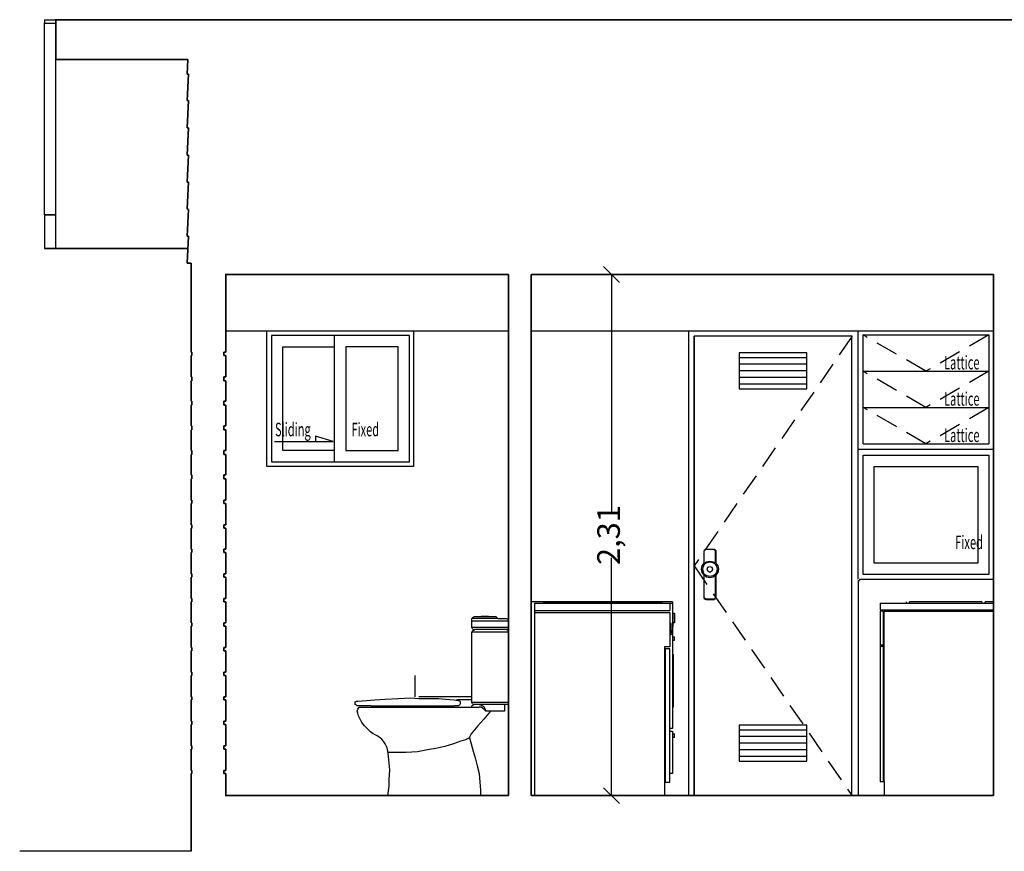
# Model space of a CAD drawing. Units: millimetres. Extents: x 130371 to 167489, y 51017 to 82553.
# Drawn here: x 130371 to 134733, y 56495 to 60180 of the extents above; entities that cross this region are included whole.
import ezdxf

# ---------------------------------------------------------------- set-up
doc = ezdxf.new("R2010")
doc.units = ezdxf.units.MM
doc.linetypes.add('HIDDEN', pattern=[0.375, 0.25, -0.125])
for name, color, linetype in [('0.05', 147, 'Continuous'), ('0.10', 143, 'Continuous'), ('0.13', 7, 'Continuous'), ('0.15', 3, 'Continuous'), ('0.20', 1, 'Continuous'), ('0.30', 2, 'Continuous'), ('1.00', 14, 'Continuous'), ('texto', 7, 'Continuous')]:
    doc.layers.add(name, color=color, linetype=linetype)
doc.layers.add('0.50', color=5, linetype='Continuous', lineweight=35)
doc.styles.add('Numero', font='micross.ttf', dxfattribs={"width": 0.75})
doc.styles.add('Texto', font='GOTHIC.TTF')
doc.dimstyles.new('Cota externa', dxfattribs={"dimtxt": 100, "dimasz": 70, "dimexe": 1, "dimexo": 1, "dimgap": 10, "dimtad": 0, "dimlfac": 0.001, "dimzin": 1, "dimtxsty": 'Numero', "dimblk": 'OBLIQUE', "dimcen": 2.5, "dimse1": 1, "dimse2": 1, "dimclrd": 143, "dimclre": 5, "dimclrt": 7, "dimadec": 0, "dimazin": 0, "dimtfac": 1, "dimtmove": 0, "dimatfit": 3, "dimfxl": 1, "dimarcsym": 0})

# ---------------------------------------------------------------- blocks, each defined once
blk = doc.blocks.new('_Oblique')
at = {"color": 0, "linetype": 'ByBlock', "lineweight": -2}
blk.add_line((-0.5, -0.5), (0.5, 0.5), dxfattribs=at)
blk = doc.blocks.new('*D149')
at = {"layer": '0.10', "color": 143, "linetype": 'ByBlock', "lineweight": -2, "transparency": 16777216}
for p, q in [((132992.9, 59050.8), (132992.9, 57997.2)), ((132992.9, 56741.9), (132992.9, 57795.5))]:
    blk.add_line(p, q, dxfattribs=at)
at = {"layer": 'DEFPOINTS', "color": 0, "linetype": 'ByBlock', "transparency": 16777216}
for p in [(133146.2, 59050.8), (132992.9, 56741.9), (133146.2, 56741.9)]:
    blk.add_point(p, dxfattribs=at)
at = {"layer": '0.10', "color": 143, "linetype": 'ByBlock', "lineweight": -2, "transparency": 16777216, "xscale": 70, "yscale": 70, "zscale": 70}
for p, rotation in [((132992.9, 59050.8), 90), ((132992.9, 56741.9), 270)]:
    blk.add_blockref('_Oblique', p, dxfattribs=dict(at, rotation=rotation))
at = {"layer": '0.10', "color": 7, "linetype": 'ByBlock', "transparency": 16777216, "insert": (132992.9, 57896.3), "char_height": 100, "attachment_point": 5, "rotation": 90, "style": 'Numero'}
blk.add_mtext('2,31', dxfattribs=at)

msp = doc.modelspace()

# ---------------------------------------------------------------- hatches: boundary and pattern name
at = {"layer": '0.10'}
h = msp.add_hatch(dxfattribs=at)
h.set_pattern_fill('LINE', color=256, scale=234.375, style=0)
h.set_pattern_definition([(180, (258982.527, 14826.424), (0, 29.296875), [])])
h.paths.add_polyline_path([(133558.556, 58544.868), (133558.556, 58703.328), (133858.556, 58703.328), (133858.556, 58544.868)])
h = msp.add_hatch(dxfattribs=at)
h.set_pattern_fill('LINE', color=256, scale=234.375, style=0)
h.set_pattern_definition([(180, (258982.527, 13176.424), (0, 29.296875), [])])
h.paths.add_polyline_path([(133558.556, 56894.868), (133558.556, 57053.328), (133858.556, 57053.328), (133858.556, 56894.868)])

# ---------------------------------------------------------------- linework, layer by layer
at = {"layer": '0.05'}
for p, q in [((131759.416, 58311.116), (131681.114, 58334.826)), ((131681.114, 58334.826), (131681.114, 58311.116)), ((131500.155, 58311.116), (131759.416, 58311.116))]:
    msp.add_line(p, q, dxfattribs=at)
at = {"layer": '0.05', "linetype": 'Continuous'}
msp.add_line((133263.102, 56838.986), (133251.337, 56838.986), dxfattribs=at)
for points in [[(132956.909, 57600.75), (132636.321, 57600.75)], [(132651.337, 57594.868), (132651.337, 57562.515)], [(132651.337, 57594.868), (133251.337, 57594.868)], [(133201.337, 57594.868), (133189.572, 57594.868), (133180.749, 57594.868), (133166.043, 57594.868), (133154.278, 57594.868), (133139.572, 57594.868), (132766.043, 57594.868), (132754.278, 57594.868), (132739.572, 57594.868), (132727.808, 57594.868), (132716.043, 57594.868), (132707.219, 57594.868), (132701.337, 57594.868), (132695.455, 57594.868), (132689.572, 57594.868), (132689.572, 57594.868)], [(132689.572, 57594.868), (132689.572, 57594.868)], [(132689.572, 57594.868), (132689.572, 57594.868)], [(132695.455, 57594.868), (132695.455, 57594.868)], [(132701.337, 57594.868), (132701.337, 57594.868)], [(132707.219, 57594.868), (132707.219, 57594.868)], [(132716.043, 57594.868), (132716.043, 57594.868)], [(132724.867, 57597.809), (132724.867, 57594.868)], [(132724.867, 57597.809), (132727.808, 57597.809)], [(132727.808, 57597.809), (132727.808, 57594.868)], [(132727.808, 57597.809), (132730.749, 57597.809)], [(132727.808, 57594.868), (132727.808, 57594.868)], [(132730.749, 57597.809), (132730.749, 57594.868)], [(132730.749, 57597.809), (132736.631, 57597.809)], [(132736.631, 57597.809), (132736.631, 57594.868)], [(132736.631, 57597.809), (132745.455, 57597.809)], [(132739.572, 57594.868), (132739.572, 57594.868)], [(132745.455, 57597.809), (132745.455, 57594.868)], [(132745.455, 57597.809), (132754.278, 57597.809)], [(132754.278, 57597.809), (132754.278, 57594.868)], [(132754.278, 57597.809), (132766.043, 57597.809)], [(132754.278, 57594.868), (132754.278, 57594.868)], [(132766.043, 57597.809), (132766.043, 57594.868)], [(132766.043, 57597.809), (132780.749, 57597.809)], [(132766.043, 57594.868), (132766.043, 57594.868)], [(132780.749, 57597.809), (132780.749, 57594.868)], [(132780.749, 57597.809), (132795.455, 57597.809)], [(132795.455, 57597.809), (132795.455, 57594.868)], [(132795.455, 57597.809), (132810.161, 57597.809)], [(132810.161, 57597.809), (132810.161, 57594.868)], [(132810.161, 57597.809), (132824.867, 57597.809)], [(132824.867, 57597.809), (132824.867, 57594.868)], [(132824.867, 57597.809), (132839.572, 57597.809)], [(132839.572, 57597.809), (132839.572, 57594.868)], [(132839.572, 57597.809), (132851.337, 57597.809)], [(132851.337, 57597.809), (132851.337, 57594.868)], [(132851.337, 57597.809), (132863.102, 57597.809)], [(132863.102, 57594.868), (132863.102, 57597.809)], [(132863.102, 57597.809), (132874.867, 57597.809)], [(132874.867, 57597.809), (132874.867, 57594.868)], [(132874.867, 57597.809), (132883.69, 57597.809)], [(132883.69, 57597.809), (132883.69, 57594.868)], [(132883.69, 57597.809), (132889.572, 57597.809)], [(132889.572, 57597.809), (132889.572, 57594.868)], [(132889.572, 57597.809), (132892.514, 57597.809)], [(132892.514, 57597.809), (132892.514, 57594.868)], [(132892.514, 57597.809), (132895.455, 57597.809)], [(132895.455, 57597.809), (132895.455, 57594.868)], [(132904.278, 57597.809), (132895.455, 57597.809)], [(132927.808, 57597.809), (132924.867, 57597.809), (132921.925, 57597.809), (132913.102, 57597.809), (132904.278, 57597.809)], [(132904.278, 57597.809), (132904.278, 57594.868)], [(132913.102, 57594.868), (132913.102, 57597.809)], [(132921.925, 57594.868), (132921.925, 57597.809)], [(132924.867, 57594.868), (132924.867, 57597.809)], [(132927.808, 57600.75), (132927.808, 57594.868)], [(132927.808, 57594.868), (132927.808, 57597.809)], [(133263.102, 57600.75), (132942.514, 57600.75)], [(132942.514, 57594.868), (132942.514, 57600.75)], [(133016.043, 57597.809), (133016.043, 57594.868)], [(133016.043, 57597.809), (133016.043, 57597.809)], [(133016.043, 57597.809), (133016.043, 57594.868)], [(133016.043, 57597.809), (133018.984, 57597.809)], [(133018.984, 57597.809), (133018.984, 57594.868)], [(133018.984, 57597.809), (133024.867, 57597.809)], [(133024.867, 57597.809), (133024.867, 57594.868)], [(133024.867, 57597.809), (133033.69, 57597.809)], [(133033.69, 57597.809), (133033.69, 57594.868)], [(133033.69, 57597.809), (133042.514, 57597.809)], [(133042.514, 57597.809), (133042.514, 57594.868)], [(133042.514, 57597.809), (133051.337, 57597.809)], [(133051.337, 57597.809), (133051.337, 57594.868)], [(133051.337, 57597.809), (133063.102, 57597.809)], [(133063.102, 57597.809), (133063.102, 57594.868)], [(133063.102, 57597.809), (133074.867, 57597.809)], [(133074.867, 57597.809), (133074.867, 57594.868)], [(133074.867, 57597.809), (133086.631, 57597.809)], [(133086.631, 57597.809), (133086.631, 57594.868)], [(133086.631, 57597.809), (133101.337, 57597.809)], [(133101.337, 57597.809), (133101.337, 57594.868)], [(133101.337, 57597.809), (133113.102, 57597.809)], [(133113.102, 57597.809), (133113.102, 57594.868)], [(133113.102, 57597.809), (133124.867, 57597.809)], [(133124.867, 57597.809), (133124.867, 57594.868)], [(133124.867, 57597.809), (133133.69, 57597.809)], [(133133.69, 57594.868), (133133.69, 57597.809)], [(133133.69, 57597.809), (133142.514, 57597.809)], [(133139.572, 57594.868), (133139.572, 57594.868)], [(133142.514, 57597.809), (133142.514, 57594.868)], [(133142.514, 57597.809), (133151.337, 57597.809)], [(133151.337, 57597.809), (133151.337, 57594.868)], [(133151.337, 57597.809), (133157.219, 57597.809)], [(133154.278, 57594.868), (133154.278, 57594.868)], [(133157.219, 57597.809), (133157.219, 57594.868)], [(133157.219, 57597.809), (133160.161, 57597.809)], [(133160.161, 57597.809), (133160.161, 57594.868)], [(133160.161, 57597.809), (133160.161, 57597.809)], [(133160.161, 57597.809), (133160.161, 57594.868)], [(133166.043, 57594.868), (133166.043, 57594.868)], [(133180.749, 57594.868), (133180.749, 57594.868)], [(133189.572, 57594.868), (133189.572, 57594.868)], [(133218.984, 57594.868), (133216.043, 57594.868), (133213.102, 57594.868), (133210.161, 57594.868), (133201.337, 57594.868)], [(133201.337, 57594.868), (133201.337, 57594.868)], [(133210.161, 57594.868), (133210.161, 57594.868)], [(133213.102, 57594.868), (133213.102, 57594.868)], [(133216.043, 57594.868), (133216.043, 57594.868)], [(133218.984, 57594.868), (133218.984, 57594.868)], [(133251.337, 57594.868), (133251.337, 57562.515)], [(133251.337, 57594.868), (133263.102, 57594.868)], [(133263.102, 57600.75), (133263.102, 57506.633)], [(133263.102, 57594.868), (133263.102, 57468.397)], [(134183.38, 57594.868), (134183.38, 57565.456)], [(134183.38, 57594.868), (134683.38, 57594.868)], [(134298.086, 57600.75), (134298.086, 57594.868)], [(134633.38, 57600.75), (134312.792, 57600.75)], [(134312.792, 57594.868), (134312.792, 57600.75)], [(134633.38, 57600.75), (134633.38, 57594.868)], [(134683.38, 57600.75), (134648.086, 57600.75)], [(134648.086, 57594.868), (134648.086, 57600.75)], [(132377.829, 57530.162), (132380.77, 57533.103)], [(132380.77, 57533.103), (132386.652, 57536.044)], [(132386.652, 57536.044), (132416.064, 57536.044)], [(132448.417, 57536.044), (132416.064, 57536.044)], [(132416.064, 57536.044), (132416.064, 57536.044)], [(132416.064, 57536.044), (132448.417, 57536.044)], [(132448.417, 57536.044), (132448.417, 57536.044)], [(132448.417, 57536.044), (132480.77, 57536.044)], [(132480.77, 57536.044), (132483.711, 57533.103)], [(132483.711, 57533.103), (132486.652, 57530.162)], [(132651.337, 57562.515), (133251.337, 57562.515)], [(132651.337, 57562.515), (132651.337, 57553.692)], [(132651.337, 57553.692), (132651.337, 56741.927)], [(132651.337, 57553.692), (133251.337, 57553.692)], [(133251.337, 57553.692), (133251.337, 57400.75)], [(133263.102, 57550.75), (133266.043, 57550.75)], [(133266.043, 57488.986), (133266.043, 57550.75)], [(133266.043, 57541.927), (133266.043, 57550.75)], [(133266.043, 57550.75), (133266.043, 57550.75)], [(133266.043, 57550.75), (133266.043, 57550.75)], [(133266.043, 57550.75), (133271.925, 57550.75)], [(133266.043, 57541.927), (133266.043, 57541.927)], [(133266.043, 57515.456), (133266.043, 57518.397), (133266.043, 57521.339), (133266.043, 57524.28), (133266.043, 57530.162), (133266.043, 57533.103), (133266.043, 57536.044), (133266.043, 57538.986), (133266.043, 57541.927)], [(133266.043, 57538.986), (133266.043, 57538.986)], [(133266.043, 57536.044), (133266.043, 57536.044)], [(133266.043, 57533.103), (133266.043, 57533.103)], [(133271.925, 57550.75), (133271.925, 57506.633)], [(134183.38, 57565.456), (134683.38, 57565.456)], [(134183.38, 57559.574), (134183.38, 57409.574)], [(134198.086, 57559.574), (134183.38, 57559.574)], [(134198.086, 57409.574), (134198.086, 57559.574)], [(134201.027, 56803.692), (134201.027, 57559.574)], [(134201.027, 57559.574), (134683.38, 57559.574)], [(134262.792, 57559.574), (134262.792, 57565.456)], [(134262.792, 57559.574), (134262.792, 57565.456)], [(134265.733, 57559.574), (134262.792, 57565.456)], [(134265.733, 57559.574), (134265.733, 57565.456)], [(134271.615, 57559.574), (134271.615, 57565.456)], [(134277.497, 57559.574), (134274.556, 57565.456)], [(134280.439, 57559.574), (134280.439, 57565.456)], [(134289.262, 57559.574), (134289.262, 57565.456)], [(134295.145, 57559.574), (134295.145, 57565.456)], [(134301.027, 57559.574), (134301.027, 57565.456)], [(134559.85, 57565.456), (134559.85, 57559.574)], [(134565.733, 57565.456), (134565.733, 57559.574)], [(134571.615, 57565.456), (134571.615, 57559.574)], [(134580.439, 57565.456), (134580.439, 57559.574)], [(134583.38, 57565.456), (134583.38, 57559.574)], [(134589.262, 57565.456), (134589.262, 57559.574)], [(134595.145, 57565.456), (134592.203, 57559.574)], [(134598.086, 57565.456), (134595.145, 57559.574)], [(134598.086, 57565.456), (134598.086, 57559.574)], [(134598.086, 57565.456), (134598.086, 57559.574)], [(134683.38, 57562.515), (134598.086, 57562.515)], [(132374.888, 57527.221), (132377.829, 57530.162)], [(132489.594, 57527.221), (132374.888, 57527.221)], [(132374.888, 57486.044), (132374.888, 57527.221)], [(132536.652, 57515.456), (132374.888, 57515.456)], [(132486.652, 57530.162), (132489.594, 57527.221)], [(132489.594, 57527.221), (132527.829, 57527.221)], [(132527.829, 57527.221), (132533.711, 57524.28)], [(132533.711, 57524.28), (132536.652, 57521.339)], [(132536.652, 57521.339), (132536.652, 57515.456)], [(132536.652, 57515.456), (132536.652, 57486.044)], [(133251.337, 57503.692), (133257.219, 57503.692), (133257.219, 57503.692), (133251.337, 57503.692)], [(133257.219, 57500.75), (133251.337, 57500.75)], [(133257.219, 57500.75), (133251.337, 57500.75)], [(133257.219, 57497.809), (133251.337, 57497.809)], [(133257.219, 57494.868), (133251.337, 57494.868)], [(133257.219, 57488.986), (133251.337, 57488.986)], [(133257.219, 57500.75), (133257.219, 57503.692)], [(133257.219, 57497.809), (133257.219, 57500.75)], [(133257.219, 57500.75), (133257.219, 57500.75)], [(133257.219, 57494.868), (133257.219, 57497.809)], [(133257.219, 57488.986), (133257.219, 57494.868)], [(133257.219, 57486.044), (133257.219, 57488.986)], [(133263.102, 57506.633), (133263.102, 57491.927)], [(133263.102, 57506.633), (133263.102, 57506.633)], [(133263.102, 57491.927), (133263.102, 57397.809)], [(133263.102, 57491.927), (133263.102, 57491.927)], [(133266.043, 57488.986), (133263.102, 57488.986)], [(133266.043, 57530.162), (133266.043, 57530.162)], [(133266.043, 57524.28), (133266.043, 57524.28)], [(133266.043, 57521.339), (133266.043, 57521.339)], [(133266.043, 57518.397), (133266.043, 57518.397)], [(133266.043, 57506.633), (133266.043, 57515.456)], [(133266.043, 57515.456), (133266.043, 57515.456)], [(133266.043, 57506.633), (133266.043, 57506.633)], [(133266.043, 57506.633), (133266.043, 57506.633)], [(133271.925, 57506.633), (133266.043, 57506.633)], [(132536.652, 57486.044), (132374.888, 57486.044)], [(132377.829, 57480.162), (132374.888, 57486.044)], [(132374.888, 57465.456), (132377.829, 57471.339)], [(132536.652, 57465.456), (132374.888, 57465.456)], [(132374.888, 57153.692), (132374.888, 57465.456)], [(132380.77, 57477.221), (132377.829, 57480.162)], [(132377.829, 57471.339), (132380.77, 57474.28)], [(132386.652, 57474.28), (132380.77, 57477.221)], [(132380.77, 57474.28), (132386.652, 57474.28)], [(132527.829, 57477.221), (132386.652, 57477.221)], [(132533.711, 57477.221), (132527.829, 57477.221)], [(132527.829, 57477.221), (132533.711, 57474.28)], [(132536.652, 57480.162), (132533.711, 57477.221)], [(132533.711, 57474.28), (132536.652, 57471.339)], [(132536.652, 57486.044), (132536.652, 57480.162)], [(132536.652, 57471.339), (132536.652, 57465.456)], [(132536.652, 57465.456), (132536.652, 57153.692)], [(133257.219, 57486.044), (133251.337, 57486.044)], [(133257.219, 57483.103), (133251.337, 57483.103)], [(133257.219, 57477.221), (133251.337, 57477.221)], [(133257.219, 57474.28), (133251.337, 57474.28)], [(133251.337, 57468.397), (133251.337, 57468.397)], [(133257.219, 57462.515), (133251.337, 57462.515)], [(133257.219, 57462.515), (133251.337, 57462.515)], [(133257.219, 57456.633), (133251.337, 57456.633)], [(133257.219, 57456.633), (133251.337, 57456.633)], [(133251.337, 57456.633), (133251.337, 57456.633)], [(133257.219, 57453.692), (133251.337, 57453.692)], [(133257.219, 57453.692), (133257.219, 57453.692), (133251.337, 57453.692)], [(133257.219, 57453.692), (133251.337, 57453.692)], [(133257.219, 57483.103), (133257.219, 57486.044)], [(133257.219, 57477.221), (133257.219, 57483.103)], [(133257.219, 57474.28), (133257.219, 57477.221)], [(133257.219, 57474.28), (133257.219, 57462.515)], [(133263.102, 57468.397), (133257.219, 57468.397)], [(133257.219, 57456.633), (133257.219, 57462.515)], [(133257.219, 57462.515), (133257.219, 57462.515)], [(133257.219, 57453.692), (133257.219, 57456.633)], [(133257.219, 57456.633), (133257.219, 57456.633)], [(133257.219, 57456.633), (133263.102, 57456.633)], [(133257.219, 57453.692), (133257.219, 57453.692)], [(133263.102, 57456.633), (133263.102, 57038.986)], [(133263.102, 57444.868), (133271.925, 57444.868)], [(133263.102, 57430.162), (133271.925, 57430.162)], [(133271.925, 57430.162), (133271.925, 57444.868)], [(134183.38, 57409.574), (134198.086, 57409.574)], [(134183.38, 57409.574), (134183.38, 57403.692)], [(134183.38, 57403.692), (134183.38, 56803.692)], [(134183.38, 57403.692), (134198.086, 57403.692)], [(134198.086, 57403.692), (134198.086, 57409.574)], [(134198.086, 56803.692), (134198.086, 57403.692)], [(133251.337, 57400.75), (133227.808, 57400.75)], [(133227.808, 57400.75), (133227.808, 56741.927)], [(133230.749, 57391.927), (133230.749, 56800.75)], [(133251.337, 57391.927), (133230.749, 57391.927)], [(133251.337, 56800.75), (133251.337, 57391.927)], [(133263.102, 57397.809), (133263.102, 57383.103)], [(133263.102, 57397.809), (133263.102, 57397.809)], [(133263.102, 57383.103), (133263.102, 57288.986)], [(133263.102, 57383.103), (133263.102, 57383.103)], [(133266.043, 57368.397), (133263.102, 57368.397)], [(133263.102, 57368.397), (133266.043, 57368.397)], [(133266.043, 57368.397), (133263.102, 57368.397)], [(133266.043, 57362.515), (133263.102, 57362.515)], [(133266.043, 57359.574), (133263.102, 57359.574)], [(133266.043, 57368.397), (133266.043, 57368.397)], [(133266.043, 57368.397), (133266.043, 57368.397)], [(133266.043, 57368.397), (133266.043, 57362.515)], [(133266.043, 57362.515), (133266.043, 57359.574)], [(133266.043, 57359.574), (133266.043, 57356.633)], [(133266.043, 57356.633), (133263.102, 57356.633)], [(133266.043, 57347.809), (133263.102, 57347.809)], [(133266.043, 57341.927), (133263.102, 57341.927)], [(133266.043, 57336.044), (133263.102, 57336.044)], [(133266.043, 57330.162), (133263.102, 57330.162)], [(133266.043, 57356.633), (133266.043, 57347.809)], [(133266.043, 57347.809), (133266.043, 57341.927)], [(133266.043, 57341.927), (133266.043, 57336.044)], [(133266.043, 57336.044), (133266.043, 57330.162)], [(133266.043, 57330.162), (133266.043, 57174.28)], [(132121.947, 57274.28), (132121.947, 57180.162)], [(133263.102, 57288.986), (133263.102, 57274.28)], [(133263.102, 57274.28), (133263.102, 57180.162)], [(131857.241, 57156.633), (131863.123, 57159.574)], [(131857.241, 57150.75), (131857.241, 57156.633)], [(131857.241, 57144.868), (131857.241, 57150.75)], [(131863.123, 57141.927), (131857.241, 57144.868)], [(131863.123, 57159.574), (131869.005, 57159.574)], [(131866.064, 57138.986), (131863.123, 57141.927)], [(131869.005, 57159.574), (131907.241, 57162.515)], [(131907.241, 57162.515), (131942.535, 57165.456)], [(131942.535, 57165.456), (131989.594, 57168.397)], [(131989.594, 57168.397), (132048.417, 57171.339)], [(132048.417, 57171.339), (132104.3, 57174.28)], [(132104.3, 57174.28), (132139.594, 57171.339)], [(132374.888, 57180.162), (132139.594, 57180.162)], [(132139.594, 57171.339), (132180.77, 57171.339)], [(132180.77, 57171.339), (132227.829, 57171.339)], [(132227.829, 57171.339), (132257.241, 57168.397)], [(132257.241, 57168.397), (132295.476, 57165.456)], [(132295.476, 57165.456), (132313.123, 57162.515)], [(132307.241, 57162.515), (132307.241, 57165.456)], [(132374.888, 57165.456), (132307.241, 57165.456)], [(132313.123, 57162.515), (132319.005, 57162.515)], [(132319.005, 57141.927), (132313.123, 57138.986)], [(132319.005, 57162.515), (132321.947, 57156.633)], [(132321.947, 57147.809), (132319.005, 57141.927)], [(132321.947, 57156.633), (132321.947, 57150.75)], [(132321.947, 57150.75), (132321.947, 57147.809)], [(132536.652, 57153.692), (132374.888, 57153.692)], [(132377.829, 57147.809), (132374.888, 57153.692)], [(132374.888, 57138.986), (132380.77, 57141.927)], [(132380.77, 57144.868), (132377.829, 57147.809)], [(132380.77, 57141.927), (132383.711, 57144.868)], [(132383.711, 57144.868), (132380.77, 57144.868)], [(132407.241, 57144.868), (132383.711, 57144.868)], [(132407.241, 57144.868), (132419.005, 57141.927)], [(132527.829, 57144.868), (132407.241, 57144.868)], [(132419.005, 57141.927), (132427.829, 57136.044)], [(132527.829, 57144.868), (132519.005, 57144.868)], [(132519.005, 57144.868), (132519.005, 57115.456)], [(132533.711, 57144.868), (132527.829, 57144.868)], [(132536.652, 57147.809), (132533.711, 57144.868)], [(132536.652, 57153.692), (132536.652, 57147.809)], [(133263.102, 57180.162), (133263.102, 57165.456)], [(133266.043, 57174.28), (133263.102, 57174.28)], [(133263.102, 57165.456), (133263.102, 57071.339)], [(133266.043, 57165.456), (133263.102, 57165.456)], [(133266.043, 57159.574), (133263.102, 57159.574)], [(133266.043, 57153.692), (133263.102, 57153.692)], [(133266.043, 57147.809), (133263.102, 57147.809)], [(133266.043, 57141.927), (133263.102, 57141.927)], [(133266.043, 57174.28), (133266.043, 57165.456)], [(133266.043, 57165.456), (133266.043, 57159.574)], [(133266.043, 57159.574), (133266.043, 57153.692)], [(133266.043, 57153.692), (133266.043, 57147.809)], [(133266.043, 57147.809), (133266.043, 57141.927)], [(133266.043, 57141.927), (133266.043, 57138.986)], [(131927.829, 57138.986), (131866.064, 57138.986)], [(131866.064, 57115.456), (131869.005, 57124.28)], [(131871.947, 57094.868), (131869.005, 57106.633), (131866.064, 57115.456)], [(131869.005, 57124.28), (131874.888, 57133.103)], [(131874.888, 57133.103), (131886.652, 57133.103)], [(131886.652, 57133.103), (131933.711, 57133.103)], [(131927.829, 57138.986), (132295.476, 57138.986)], [(131930.77, 57136.044), (131927.829, 57138.986)], [(131933.711, 57133.103), (131930.77, 57136.044)], [(131933.711, 57133.103), (132286.652, 57133.103)], [(131936.652, 57133.103), (131942.535, 57136.044)], [(131942.535, 57136.044), (131942.535, 57138.986)], [(132280.77, 57136.044), (132277.829, 57138.986)], [(132283.711, 57133.103), (132280.77, 57136.044)], [(132292.535, 57136.044), (132286.652, 57133.103)], [(132286.652, 57133.103), (132374.888, 57133.103), (132374.888, 57133.103)], [(132295.476, 57138.986), (132292.535, 57136.044)], [(132313.123, 57138.986), (132295.476, 57138.986)], [(132374.888, 57133.103), (132374.888, 57138.986)], [(132374.888, 57133.103), (132407.241, 57133.103)], [(132416.064, 57133.103), (132407.241, 57133.103)], [(132427.829, 57124.28), (132416.064, 57133.103)], [(132427.829, 57136.044), (132430.77, 57130.162)], [(132427.829, 57124.28), (132436.652, 57115.456)], [(132457.241, 57115.456), (132427.829, 57080.162)], [(132430.77, 57130.162), (132436.652, 57115.456)], [(132457.241, 57115.456), (132436.652, 57115.456)], [(132519.005, 57115.456), (132457.241, 57115.456)], [(133266.043, 57138.986), (133263.102, 57138.986)], [(133266.043, 57136.044), (133263.102, 57136.044)], [(133266.043, 57133.103), (133263.102, 57133.103)], [(133266.043, 57133.103), (133263.102, 57133.103)], [(133266.043, 57138.986), (133266.043, 57136.044)], [(133266.043, 57136.044), (133266.043, 57133.103)], [(133266.043, 57133.103), (133266.043, 57133.103)], [(131877.829, 57083.103), (131871.947, 57094.868)], [(131886.652, 57065.456), (131877.829, 57083.103)], [(131898.417, 57050.75), (131886.652, 57065.456)], [(132427.829, 57080.162), (132401.358, 57050.75)], [(133263.102, 57071.339), (133263.102, 57056.633)], [(131910.182, 57038.986), (131898.417, 57050.75)], [(131924.888, 57024.28), (131910.182, 57038.986)], [(131936.652, 57015.456), (131924.888, 57024.28)], [(131954.3, 57006.633), (131936.652, 57015.456)], [(132371.947, 57015.456), (132366.064, 57006.633)], [(132401.358, 57050.75), (132371.947, 57015.456)], [(133263.102, 57038.986), (133251.337, 57038.986)], [(133251.337, 57027.221), (133263.102, 57027.221)], [(133263.102, 57027.221), (133263.102, 56853.692)], [(133263.102, 57015.456), (133271.925, 57015.456)], [(133271.925, 57000.75), (133271.925, 57015.456)], [(131963.123, 57000.75), (131954.3, 57006.633)], [(131974.888, 56991.927), (131963.123, 57000.75)], [(131983.711, 56980.162), (131974.888, 56991.927)], [(131989.594, 56971.339), (131983.711, 56980.162)], [(131998.417, 56953.692), (131989.594, 56971.339)], [(132292.535, 56971.339), (132254.3, 56959.574)], [(132324.888, 56983.103), (132292.535, 56971.339)], [(132345.476, 56988.986), (132324.888, 56983.103)], [(132363.123, 56997.809), (132345.476, 56988.986)], [(132366.064, 57006.633), (132363.123, 57000.75)], [(132363.123, 57000.75), (132363.123, 56997.809)], [(132363.123, 56997.809), (132371.947, 56971.339)], [(132371.947, 56971.339), (132380.77, 56938.986)], [(133263.102, 57000.75), (133271.925, 57000.75)], [(132001.358, 56938.986), (131998.417, 56953.692)], [(132004.3, 56915.456), (132001.358, 56938.986)], [(132083.711, 56933.103), (132004.3, 56933.103)], [(132133.711, 56936.044), (132083.711, 56933.103)], [(132177.829, 56944.868), (132133.711, 56936.044)], [(132213.123, 56950.75), (132177.829, 56944.868)], [(132254.3, 56959.574), (132213.123, 56950.75)], [(132380.77, 56938.986), (132389.594, 56909.574)], [(132007.241, 56886.044), (132004.3, 56915.456)], [(132010.182, 56856.633), (132007.241, 56886.044)], [(132389.594, 56909.574), (132398.417, 56874.28)], [(132007.241, 56812.515), (132010.182, 56856.633)], [(132398.417, 56874.28), (132407.241, 56838.986)], [(132407.241, 56838.986), (132410.182, 56800.75)], [(133263.102, 56853.692), (133263.102, 56838.986)], [(132007.241, 56783.103), (132007.241, 56812.515)], [(132410.182, 56800.75), (132413.123, 56765.456)], [(133230.749, 56800.75), (133251.337, 56800.75)], [(134183.38, 56803.692), (134198.086, 56803.692)], [(134201.027, 56803.692), (134201.027, 56741.927)], [(132001.358, 56741.927), (132004.3, 56762.515)], [(132004.3, 56762.515), (132007.241, 56783.103)], [(132413.123, 56765.456), (132413.123, 56741.927)]]:
    msp.add_lwpolyline(points, dxfattribs=at)
at = {"layer": '0.10', "linetype": 'HIDDEN', "ltscale": 400}
for p, q in [((134058.556, 58777.221), (133358.556, 57759.574)), ((134386.115, 58622.437), (134107.203, 58783.103)), ((134665.027, 58783.103), (134386.115, 58622.437)), ((134386.115, 58461.771), (134107.203, 58622.437)), ((134665.027, 58622.437), (134386.115, 58461.771)), ((134386.115, 58300.75), (134107.203, 58461.771)), ((134665.027, 58461.771), (134386.115, 58300.75)), ((133358.556, 57759.574), (134057.968, 56741.927))]:
    msp.add_line(p, q, dxfattribs=at)
at = {"layer": '0.10'}
for points in [[(131466.027, 58800.75), (132116.027, 58800.75), (132116.027, 58200.75), (131466.027, 58200.75)], [(133858.556, 58703.328), (133558.556, 58703.328), (133558.556, 58544.868), (133858.556, 58544.868)], [(133858.556, 57053.328), (133558.556, 57053.328), (133558.556, 56894.868), (133858.556, 56894.868)]]:
    msp.add_lwpolyline(points, close=True, dxfattribs=at)
at = {"layer": '0.13', "linetype": 'Continuous'}
for points in [[(133402.674, 57821.339), (133405.615, 57830.162)], [(133402.674, 57821.339), (133405.615, 57827.221)], [(133402.674, 57771.339), (133402.674, 57821.339)], [(133402.674, 57774.28), (133402.674, 57821.339)], [(133405.615, 57830.162), (133411.497, 57833.103)], [(133405.615, 57827.221), (133411.497, 57833.103)], [(133411.497, 57833.103), (133414.438, 57833.103)], [(133411.497, 57833.103), (133414.438, 57833.103)], [(133414.438, 57833.103), (133443.85, 57833.103)], [(133414.438, 57833.103), (133443.85, 57833.103)], [(133443.85, 57833.103), (133449.733, 57833.103)], [(133443.85, 57833.103), (133449.733, 57830.162)], [(133449.733, 57833.103), (133455.615, 57827.221)], [(133449.733, 57830.162), (133452.674, 57824.28)], [(133452.674, 57824.28), (133452.674, 57821.339)], [(133452.674, 57821.339), (133452.674, 57774.28)], [(133455.615, 57827.221), (133455.615, 57821.339)], [(133455.615, 57821.339), (133455.615, 57771.339)], [(133390.909, 57744.868), (133393.85, 57759.574), (133402.674, 57771.339), (133414.438, 57777.221), (133429.144, 57780.162), (133443.85, 57777.221), (133455.615, 57771.339), (133464.438, 57759.574), (133467.38, 57744.868), (133464.438, 57730.162), (133455.615, 57718.397), (133443.85, 57709.574), (133429.144, 57706.633), (133414.438, 57709.574), (133402.674, 57718.397), (133393.85, 57730.162), (133390.909, 57744.868)], [(133396.791, 57744.868), (133399.733, 57756.633), (133405.615, 57768.397), (133417.38, 57774.28), (133429.144, 57777.221), (133443.85, 57774.28), (133452.674, 57768.397), (133458.556, 57756.633), (133461.497, 57744.868), (133458.556, 57730.162), (133452.674, 57721.339), (133443.85, 57715.456), (133429.144, 57712.515), (133417.38, 57715.456), (133405.615, 57721.339), (133399.733, 57730.162), (133396.791, 57744.868)], [(133417.38, 57744.868), (133420.321, 57753.692), (133429.144, 57756.633), (133437.968, 57753.692), (133440.909, 57744.868), (133437.968, 57736.044), (133429.144, 57730.162), (133420.321, 57736.044), (133417.38, 57744.868)], [(133402.674, 57618.397), (133402.674, 57621.339), (133402.674, 57718.397)], [(133402.674, 57621.339), (133402.674, 57715.456)], [(133452.674, 57715.456), (133452.674, 57621.339)], [(133455.615, 57718.397), (133455.615, 57621.339)], [(133405.615, 57618.397), (133402.674, 57621.339)], [(133455.615, 57621.339), (133452.674, 57615.456)], [(133452.674, 57621.339), (133452.674, 57615.456)], [(133405.615, 57612.515), (133402.674, 57618.397)], [(133408.556, 57615.456), (133405.615, 57618.397)], [(133414.438, 57609.574), (133405.615, 57612.515)], [(133414.438, 57612.515), (133408.556, 57615.456)], [(133443.85, 57612.515), (133414.438, 57612.515)], [(133449.733, 57609.574), (133443.85, 57609.574), (133414.438, 57609.574)], [(133446.791, 57612.515), (133443.85, 57612.515)], [(133452.674, 57615.456), (133446.791, 57612.515)], [(133452.674, 57615.456), (133449.733, 57609.574)]]:
    msp.add_lwpolyline(points, dxfattribs=at)
at = {"layer": '0.15', "linetype": 'Continuous'}
for p, q in [((134107.203, 58622.437), (134665.027, 58622.437)), ((134107.203, 58461.771), (134665.027, 58461.771)), ((134685.615, 58275.75), (134085.615, 58275.75)), ((134107.203, 58300.75), (134665.027, 58300.75))]:
    msp.add_line(p, q, dxfattribs=at)
for points in [[(132098.38, 58221.339), (132098.38, 58780.162), (131486.615, 58780.162), (131486.615, 58221.339), (132098.38, 58221.339)], [(131766.027, 58221.339), (131766.027, 58780.162)], [(133358.556, 56744.868), (133358.556, 58777.221)], [(133358.556, 58777.221), (133358.556, 56744.868)], [(134058.556, 58777.221), (133358.556, 58777.221)], [(134057.968, 56741.927), (134057.968, 58777.221)], [(134057.968, 56741.927), (134057.968, 58777.221)], [(134107.203, 58783.103), (134665.027, 58783.103)], [(134107.203, 58300.75), (134107.203, 58783.103)], [(134665.027, 58783.103), (134665.027, 58300.75)], [(131766.027, 58271.339), (131536.615, 58271.339), (131536.615, 58730.162), (131766.027, 58730.162)], [(132048.38, 58271.339), (132048.38, 58730.162), (131816.027, 58730.162)], [(131816.027, 58730.162), (131816.027, 58271.339)], [(131816.027, 58271.339), (132048.38, 58271.339)], [(134665.027, 57721.339), (134107.203, 57721.339), (134107.203, 58250.75), (134665.027, 58250.75), (134665.027, 57721.339)], [(134615.027, 57771.339), (134157.203, 57771.339), (134157.203, 58200.75), (134615.027, 58200.75)], [(134615.027, 58200.75), (134615.027, 57771.339)]]:
    msp.add_lwpolyline(points, dxfattribs=at)
at = {"layer": '0.20', "linetype": 'Continuous'}
for points in [[(130481.027, 60180.162), (130481.027, 60165.456)], [(130481.027, 60180.162), (130531.027, 60180.162)], [(130481.027, 59315.456), (130481.027, 60165.456)], [(130481.027, 60165.456), (130531.027, 60165.456)], [(130531.027, 59165.456), (130531.027, 60003.691)], [(130531.027, 59165.456), (130531.027, 60003.691)], [(130481.027, 59315.456), (130531.027, 59315.456)], [(130481.027, 59315.456), (130481.027, 59165.456)], [(130481.027, 59315.456), (130531.027, 59315.456)], [(130531.027, 59315.456), (130481.027, 59315.456)], [(130531.027, 59315.456), (130481.027, 59315.456)], [(130481.027, 59315.456), (130481.027, 59165.456)], [(130481.027, 59165.456), (130531.027, 59165.456)], [(130531.027, 59165.456), (130481.027, 59165.456)], [(131116.321, 59165.456), (130531.027, 59165.456)], [(130531.027, 59165.456), (131116.321, 59165.456)], [(130531.027, 59165.456), (131116.321, 59165.456)]]:
    msp.add_lwpolyline(points, dxfattribs=at)
at = {"layer": '0.30', "linetype": 'Continuous'}
for p, q in [((133335.027, 58800.75), (134685.027, 58800.75)), ((134085.615, 57694.868), (134091.497, 57694.868)), ((134091.497, 57700.75), (134091.497, 57694.868))]:
    msp.add_line(p, q, dxfattribs=at)
for points in [[(131285.027, 58800.75), (131466.027, 58800.75)], [(132116.027, 58800.75), (132536.652, 58800.75)], [(132636.652, 58800.75), (133335.027, 58800.75)], [(133335.027, 56744.868), (133335.027, 58800.75)], [(134085.027, 57700.75), (134085.027, 58800.75)], [(134085.027, 57671.339), (134085.027, 57621.339)], [(134085.615, 57694.868), (134085.615, 57671.339)], [(134091.497, 57700.75), (134685.615, 57700.75)], [(134085.027, 57621.339), (134085.027, 56741.927)]]:
    msp.add_lwpolyline(points, dxfattribs=at)
at = {"layer": '0.50', "linetype": 'Continuous'}
for points in [[(139755.027, 60180.162), (130528.556, 60180.162)], [(130531.027, 60180.162), (130531.027, 60003.691)], [(130531.027, 60003.691), (131116.321, 60003.691)], [(131116.321, 60003.691), (130531.027, 60003.691)], [(131113.38, 59938.986), (131116.321, 60003.691)], [(131113.38, 59821.339), (131119.262, 59938.986)], [(131119.262, 59938.986), (131113.38, 59938.986)], [(131119.262, 59821.339), (131113.38, 59821.339)], [(131113.38, 59700.75), (131119.262, 59821.339)], [(131119.262, 59700.75), (131113.38, 59700.75)], [(131113.38, 59580.162), (131119.262, 59700.75)], [(131119.262, 59580.162), (131113.38, 59580.162)], [(131113.38, 59459.574), (131119.262, 59580.162)], [(131119.262, 59459.574), (131113.38, 59459.574)], [(131113.38, 59341.927), (131119.262, 59459.574)], [(131119.262, 59338.986), (131113.38, 59341.927)], [(131113.38, 59221.339), (131119.262, 59338.986)], [(131119.262, 59221.339), (131113.38, 59221.339)], [(131113.38, 59100.75), (131119.262, 59221.339)], [(131131.027, 59100.75), (131113.38, 59100.75)], [(131131.027, 59100.75), (131131.027, 58800.75)], [(131281.498, 59050.75), (132536.652, 59050.75)], [(131281.498, 59050.75), (132536.652, 59050.75)], [(131285.027, 58800.75), (131285.027, 59050.75)], [(132536.652, 56741.927), (132536.652, 59050.75)], [(132636.652, 59050.75), (134684.439, 59050.75)], [(132636.652, 59050.75), (134684.439, 59050.75)], [(132636.652, 56741.927), (132636.652, 59050.75)], [(134685.027, 56741.552), (134685.027, 59050.375)], [(131131.027, 58800.75), (131131.027, 58706.633)], [(131285.027, 58706.633), (131285.027, 58800.75)], [(131131.027, 58706.633), (131133.968, 58706.633)], [(131131.027, 58691.927), (131131.027, 58597.809)], [(131133.968, 58691.927), (131131.027, 58691.927)], [(131133.968, 58706.633), (131133.968, 58691.927)], [(131276.203, 58706.633), (131285.027, 58706.633)], [(131276.203, 58691.927), (131276.203, 58706.633)], [(131285.027, 58691.927), (131276.203, 58691.927)], [(131285.027, 58597.809), (131285.027, 58691.927)], [(131131.027, 58597.809), (131133.968, 58597.809)], [(131131.027, 58580.162), (131131.027, 58488.986)], [(131133.968, 58580.162), (131131.027, 58580.162)], [(131133.968, 58597.809), (131133.968, 58580.162)], [(131276.203, 58597.809), (131285.027, 58597.809)], [(131276.203, 58580.162), (131276.203, 58597.809)], [(131285.027, 58580.162), (131276.203, 58580.162)], [(131285.027, 58488.986), (131285.027, 58580.162)], [(131131.027, 58488.986), (131133.968, 58488.986)], [(131131.027, 58471.339), (131131.027, 58380.162)], [(131133.968, 58471.339), (131131.027, 58471.339)], [(131133.968, 58488.986), (131133.968, 58471.339)], [(131276.203, 58488.986), (131285.027, 58488.986)], [(131276.203, 58471.339), (131276.203, 58488.986)], [(131285.027, 58471.339), (131276.203, 58471.339)], [(131285.027, 58380.162), (131285.027, 58471.339)], [(131131.027, 58380.162), (131133.968, 58380.162)], [(131131.027, 58362.515), (131131.027, 58271.339)], [(131133.968, 58362.515), (131131.027, 58362.515)], [(131133.968, 58380.162), (131133.968, 58362.515)], [(131276.203, 58380.162), (131285.027, 58380.162)], [(131276.203, 58362.515), (131276.203, 58380.162)], [(131285.027, 58362.515), (131276.203, 58362.515)], [(131285.027, 58271.339), (131285.027, 58362.515)], [(131131.027, 58271.339), (131133.968, 58271.339)], [(131131.027, 58253.692), (131131.027, 58162.515)], [(131133.968, 58253.692), (131131.027, 58253.692)], [(131133.968, 58271.339), (131133.968, 58253.692)], [(131276.203, 58271.339), (131285.027, 58271.339)], [(131276.203, 58253.692), (131276.203, 58271.339)], [(131285.027, 58253.692), (131276.203, 58253.692)], [(131285.027, 58162.515), (131285.027, 58253.692)], [(131131.027, 58162.515), (131133.968, 58162.515)], [(131131.027, 58144.868), (131131.027, 58050.75)], [(131133.968, 58144.868), (131131.027, 58144.868)], [(131133.968, 58162.515), (131133.968, 58144.868)], [(131276.203, 58162.515), (131285.027, 58162.515)], [(131276.203, 58144.868), (131276.203, 58162.515)], [(131285.027, 58144.868), (131276.203, 58144.868)], [(131285.027, 58050.75), (131285.027, 58144.868)], [(131131.027, 58050.75), (131133.968, 58050.75)], [(131131.027, 58036.044), (131131.027, 57941.927)], [(131133.968, 58036.044), (131131.027, 58036.044)], [(131133.968, 58050.75), (131133.968, 58036.044)], [(131276.203, 58050.75), (131285.027, 58050.75)], [(131276.203, 58036.044), (131276.203, 58050.75)], [(131285.027, 58036.044), (131276.203, 58036.044)], [(131285.027, 57941.927), (131285.027, 58036.044)], [(131131.027, 57941.927), (131133.968, 57941.927)], [(131131.027, 57927.221), (131131.027, 57833.103)], [(131133.968, 57927.221), (131131.027, 57927.221)], [(131133.968, 57941.927), (131133.968, 57927.221)], [(131276.203, 57941.927), (131285.027, 57941.927)], [(131276.203, 57927.221), (131276.203, 57941.927)], [(131285.027, 57927.221), (131276.203, 57927.221)], [(131285.027, 57833.103), (131285.027, 57927.221)], [(131131.027, 57833.103), (131133.968, 57833.103)], [(131131.027, 57818.397), (131131.027, 57724.28)], [(131133.968, 57818.397), (131131.027, 57818.397)], [(131133.968, 57833.103), (131133.968, 57818.397)], [(131276.203, 57833.103), (131285.027, 57833.103)], [(131276.203, 57818.397), (131276.203, 57833.103)], [(131285.027, 57818.397), (131276.203, 57818.397)], [(131285.027, 57724.28), (131285.027, 57818.397)], [(131131.027, 57724.28), (131133.968, 57724.28)], [(131131.027, 57709.574), (131131.027, 57615.456)], [(131133.968, 57709.574), (131131.027, 57709.574)], [(131133.968, 57724.28), (131133.968, 57709.574)], [(131276.203, 57724.28), (131285.027, 57724.28)], [(131276.203, 57709.574), (131276.203, 57724.28)], [(131285.027, 57709.574), (131276.203, 57709.574)], [(131285.027, 57615.456), (131285.027, 57709.574)], [(131131.027, 57615.456), (131133.968, 57615.456)], [(131131.027, 57600.75), (131131.027, 57506.633)], [(131133.968, 57600.75), (131131.027, 57600.75)], [(131133.968, 57615.456), (131133.968, 57600.75)], [(131276.203, 57615.456), (131285.027, 57615.456)], [(131276.203, 57600.75), (131276.203, 57615.456)], [(131285.027, 57600.75), (131276.203, 57600.75)], [(131285.027, 57506.633), (131285.027, 57600.75)], [(131131.027, 57506.633), (131133.968, 57506.633)], [(131131.027, 57491.927), (131131.027, 57397.809)], [(131133.968, 57491.927), (131131.027, 57491.927)], [(131133.968, 57506.633), (131133.968, 57491.927)], [(131276.203, 57506.633), (131285.027, 57506.633)], [(131276.203, 57491.927), (131276.203, 57506.633)], [(131285.027, 57491.927), (131276.203, 57491.927)], [(131285.027, 57397.809), (131285.027, 57491.927)], [(131131.027, 57397.809), (131133.968, 57397.809)], [(131131.027, 57383.103), (131131.027, 57288.986)], [(131133.968, 57383.103), (131131.027, 57383.103)], [(131133.968, 57397.809), (131133.968, 57383.103)], [(131276.203, 57397.809), (131285.027, 57397.809)], [(131276.203, 57383.103), (131276.203, 57397.809)], [(131285.027, 57383.103), (131276.203, 57383.103)], [(131285.027, 57288.986), (131285.027, 57383.103)], [(131131.027, 57288.986), (131133.968, 57288.986)], [(131131.027, 57274.28), (131131.027, 57180.162)], [(131133.968, 57274.28), (131131.027, 57274.28)], [(131133.968, 57288.986), (131133.968, 57274.28)], [(131276.203, 57274.28), (131276.203, 57288.986)], [(131276.203, 57288.986), (131285.027, 57288.986)], [(131285.027, 57274.28), (131276.203, 57274.28)], [(131285.027, 57180.162), (131285.027, 57274.28)], [(131131.027, 57180.162), (131133.968, 57180.162)], [(131131.027, 57165.456), (131131.027, 57071.339)], [(131133.968, 57165.456), (131131.027, 57165.456)], [(131133.968, 57180.162), (131133.968, 57165.456)], [(131276.203, 57180.162), (131285.027, 57180.162)], [(131276.203, 57165.456), (131276.203, 57180.162)], [(131285.027, 57165.456), (131276.203, 57165.456)], [(131285.027, 57071.339), (131285.027, 57165.456)], [(131131.027, 57071.339), (131133.968, 57071.339)], [(131131.027, 57056.633), (131131.027, 56962.515)], [(131133.968, 57056.633), (131131.027, 57056.633)], [(131133.968, 57071.339), (131133.968, 57056.633)], [(131276.203, 57071.339), (131285.027, 57071.339)], [(131276.203, 57056.633), (131276.203, 57071.339)], [(131285.027, 57056.633), (131276.203, 57056.633)], [(131285.027, 56962.515), (131285.027, 57056.633)], [(131131.027, 56962.515), (131133.968, 56962.515)], [(131131.027, 56947.809), (131131.027, 56853.692)], [(131133.968, 56947.809), (131131.027, 56947.809)], [(131133.968, 56962.515), (131133.968, 56947.809)], [(131276.203, 56962.515), (131285.027, 56962.515)], [(131276.203, 56947.809), (131276.203, 56962.515)], [(131285.027, 56947.809), (131276.203, 56947.809)], [(131285.027, 56853.692), (131285.027, 56947.809)], [(131131.027, 56853.692), (131133.968, 56853.692)], [(131131.027, 56838.986), (131131.027, 56741.927)], [(131133.968, 56838.986), (131131.027, 56838.986)], [(131133.968, 56853.692), (131133.968, 56838.986)], [(131276.203, 56838.986), (131276.203, 56853.692)], [(131276.203, 56853.692), (131285.027, 56853.692)], [(131285.027, 56838.986), (131276.203, 56838.986)], [(131285.027, 56741.927), (131285.027, 56838.986)], [(131131.027, 56741.927), (131131.027, 56494.868)], [(132536.652, 56741.927), (131281.498, 56741.927)], [(134684.439, 56741.927), (132636.652, 56741.927)]]:
    msp.add_lwpolyline(points, dxfattribs=at)
at = {"layer": '1.00', "linetype": 'Continuous'}
msp.add_lwpolyline([(131131.027, 56494.868), (130371.195, 56494.868)], dxfattribs=at)

# ---------------------------------------------------------------- texts
at = {"layer": 'texto', "linetype": 'Continuous', "style": 'Texto', "width": 0.6}
for s, p in [('Lattice', (134466.256, 58630.361)), ('Lattice', (134466.256, 58469.695)), ('Sliding', (131502.124, 58333.972)), ('Fixed', (131840.829, 58333.972)), ('Lattice', (134466.256, 58308.674)), ('Fixed', (134515.634, 57833.972))]:
    msp.add_text(s, height=60, dxfattribs=at).set_placement(p)

# ---------------------------------------------------------------- dimensions: what is measured, and where the dimension line sits
at = {"layer": '0.10', "linetype": 'ByBlock'}
dim = msp.add_linear_dim(base=(132992.869, 56741.927), p1=(133146.213, 59050.75), p2=(133146.213, 56741.927), angle=90, dimstyle='Cota externa', dxfattribs=at)
dim.commit()
dim.dimension.update_dxf_attribs({"geometry": '*D149', "text_midpoint": (132992.869, 57896.339)})

doc.saveas('drawing.dxf')
